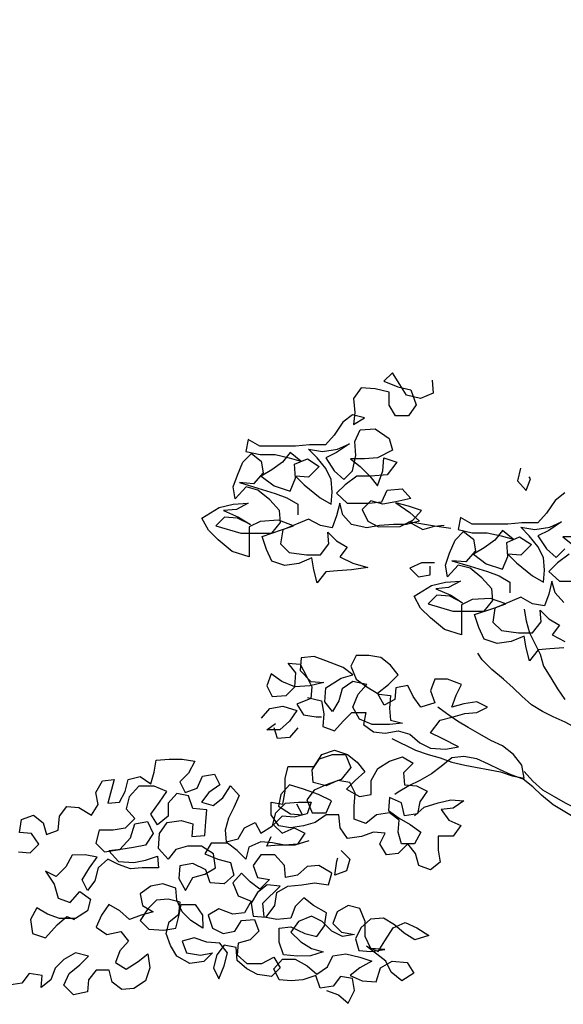
# Model space of a CAD drawing. Units: millimetres. Extents: x 2254 to 4166, y 592 to 1339.
# Drawn here: x 3125 to 3126, y 766 to 766 of the extents above; entities that cross this region are included whole.
import ezdxf

# ---------------------------------------------------------------- set-up
doc = ezdxf.new("R2010")
doc.units = ezdxf.units.MM
doc.layers.add('COTA', color=30, linetype='Continuous')
doc.layers.add('Texto - chamada', color=1, linetype='Continuous')
doc.styles.add('DIFE_CTA', font='romans.shx', dxfattribs={"width": 1.3})
doc.dimstyles.new('1-150', dxfattribs={"dimscale": 0.2, "dimtxt": 1.3, "dimasz": 1, "dimexe": 1, "dimexo": 1, "dimgap": 0.3, "dimtad": 1, "dimzin": 4, "dimtxsty": 'DIFE_CTA', "dimblk": 'ARCHTICK', "dimcen": 1, "dimdle": 1, "dimclrd": 256, "dimclre": 256, "dimclrt": 3, "dimadec": 0, "dimazin": 0, "dimtfac": 1, "dimtofl": 0, "dimtmove": 1, "dimatfit": 3, "dimldrblk": 'OPEN30', "dimfxl": 0.15, "dimtolj": 1, "dimtzin": 0, "dimlwd": -1, "dimlwe": -1, "dimarcsym": 0})

# ---------------------------------------------------------------- blocks, each defined once
blk = doc.blocks.new('_ArchTick')
at = {"layer": 'COTA', "color": 0, "const_width": 0.15}
blk.add_lwpolyline([(-0.5, -0.5), (0.5, 0.5)], dxfattribs=at)
blk = doc.blocks.new('_Open30')
at = {"color": 0, "linetype": 'ByBlock', "lineweight": -2}
for p, q in [((-1, 0.2679), (0, 0)), ((0, 0), (-1, -0.2679)), ((0, 0), (-1, 0))]:
    blk.add_line(p, q, dxfattribs=at)

msp = doc.modelspace()

# ---------------------------------------------------------------- linework, layer by layer
at = {"layer": 'COTA', "color": 8}
for points in [[(3125.57862, 765.8727), (3125.579, 765.86815), (3125.57445, 765.86625), (3125.56952, 765.86738), (3125.56724, 765.87117), (3125.56458, 765.87534), (3125.56155, 765.87231), (3125.56648, 765.87041), (3125.57104, 765.86928), (3125.57294, 765.86397), (3125.57029, 765.86017), (3125.56573, 765.86017), (3125.56345, 765.86396), (3125.56345, 765.86851), (3125.55852, 765.86965), (3125.55358, 765.87002), (3125.55093, 765.86623), (3125.55132, 765.86129), (3125.55094, 765.85712), (3125.55473, 765.8594), (3125.55056, 765.86054), (3125.54715, 765.85788), (3125.54412, 765.85332), (3125.54108, 765.8499), (3125.53539, 765.8499), (3125.53046, 765.84951), (3125.51794, 765.8495), (3125.51377, 765.85178), (3125.51301, 765.8476), (3125.51795, 765.84647), (3125.52326, 765.84647), (3125.52819, 765.84534), (3125.53236, 765.84421), (3125.52857, 765.84724), (3125.52591, 765.84382), (3125.52212, 765.84116), (3125.51833, 765.83888), (3125.52289, 765.83547), (3125.52858, 765.83358), (3125.53047, 765.83813), (3125.53009, 765.84307), (3125.53464, 765.84497), (3125.53881, 765.84231), (3125.53502, 765.83852), (3125.53047, 765.83889), (3125.53351, 765.83586), (3125.5392, 765.83131), (3125.543, 765.82904), (3125.54338, 765.83321), (3125.54299, 765.83777), (3125.54109, 765.84156), (3125.53805, 765.84535), (3125.53502, 765.84838), (3125.53995, 765.84763), (3125.54526, 765.84839), (3125.54943, 765.85029), (3125.54488, 765.84725), (3125.54109, 765.84535), (3125.54413, 765.8408), (3125.54754, 765.83777), (3125.55058, 765.84081), (3125.55171, 765.84612), (3125.55133, 765.85105), (3125.55322, 765.85523), (3125.55853, 765.85561), (3125.56347, 765.8522), (3125.56461, 765.84803), (3125.5593, 765.84537), (3125.55475, 765.84498), (3125.54981, 765.84498), (3125.55323, 765.84233), (3125.55665, 765.83892), (3125.55931, 765.8355), (3125.5612, 765.84082), (3125.56157, 765.84537), (3125.56613, 765.84386), (3125.56272, 765.8393), (3125.55703, 765.83892), (3125.5521, 765.83891), (3125.54793, 765.83587), (3125.54489, 765.83284), (3125.54869, 765.82942), (3125.55628, 765.82943), (3125.56083, 765.82982), (3125.56272, 765.83399), (3125.56803, 765.83437), (3125.57107, 765.83096), (3125.56576, 765.82982), (3125.56121, 765.82906), (3125.55704, 765.83019), (3125.554, 765.82715), (3125.5559, 765.82298), (3125.5597, 765.82109), (3125.56729, 765.8211), (3125.57184, 765.82338), (3125.57487, 765.82679), (3125.57032, 765.82831), (3125.56576, 765.82944), (3125.5707, 765.82603), (3125.57411, 765.823), (3125.56956, 765.82186), (3125.56501, 765.82185), (3125.56008, 765.82147), (3125.55553, 765.82071), (3125.55021, 765.82184), (3125.54718, 765.82525), (3125.54603, 765.82942), (3125.5449, 765.82487), (3125.54339, 765.82069), (3125.53921, 765.82145), (3125.53504, 765.82372), (3125.52594, 765.81992), (3125.52518, 765.81499), (3125.52822, 765.81195), (3125.53429, 765.8112), (3125.53922, 765.81121), (3125.54225, 765.815), (3125.54187, 765.81918), (3125.54491, 765.81614), (3125.5487, 765.81387), (3125.54605, 765.81045), (3125.55061, 765.80818), (3125.55592, 765.80667), (3125.55023, 765.8059), (3125.5453, 765.80552), (3125.54113, 765.80514), (3125.53809, 765.80134), (3125.53695, 765.80589), (3125.53619, 765.81007), (3125.53164, 765.80816), (3125.52671, 765.8074), (3125.52215, 765.80891), (3125.52025, 765.81309), (3125.51873, 765.81764), (3125.52556, 765.81992), (3125.52973, 765.82144), (3125.52442, 765.82333), (3125.51797, 765.82295), (3125.51417, 765.82105), (3125.51418, 765.81042), (3125.50811, 765.81232), (3125.50318, 765.81648), (3125.49976, 765.8199), (3125.49748, 765.82407), (3125.50355, 765.82787), (3125.50848, 765.82901), (3125.51379, 765.82939), (3125.50962, 765.82711), (3125.50506, 765.82673), (3125.51038, 765.82446), (3125.51455, 765.82181), (3125.51, 765.82408), (3125.50545, 765.82445), (3125.50241, 765.82142), (3125.51114, 765.81877), (3125.52214, 765.81878), (3125.52518, 765.82257), (3125.52479, 765.82675), (3125.52137, 765.83054), (3125.5172, 765.83395), (3125.51302, 765.83508), (3125.50923, 765.83091), (3125.50847, 765.83508), (3125.50999, 765.83925), (3125.51188, 765.84381), (3125.51491, 765.84684), (3125.51833, 765.84419), (3125.51909, 765.84002), (3125.51568, 765.83622), (3125.51075, 765.8366), (3125.5172, 765.83471), (3125.52327, 765.83282), (3125.52744, 765.8313), (3125.53124, 765.82903), (3125.53124, 765.82524)], [(3125.60977, 765.84174), (3125.60864, 765.83719), (3125.61168, 765.83378), (3125.61319, 765.83795), (3125.61281, 765.83871)], [(3125.62534, 765.83303), (3125.62193, 765.83037), (3125.61889, 765.82582), (3125.61586, 765.8224), (3125.61017, 765.82239), (3125.60524, 765.82201), (3125.59272, 765.822), (3125.58855, 765.82427), (3125.58779, 765.8201), (3125.59272, 765.81896), (3125.59803, 765.81897), (3125.60297, 765.81784), (3125.60714, 765.8167), (3125.60335, 765.81973), (3125.60069, 765.81632), (3125.5969, 765.81366), (3125.59311, 765.81138), (3125.59767, 765.80797), (3125.60336, 765.80608), (3125.60525, 765.81063), (3125.60487, 765.81556), (3125.60942, 765.81746), (3125.61359, 765.81481), (3125.6098, 765.81101), (3125.60525, 765.81139), (3125.60829, 765.80836), (3125.61398, 765.80381), (3125.61778, 765.80154), (3125.61815, 765.80571), (3125.61777, 765.81026), (3125.61587, 765.81405), (3125.61283, 765.81784), (3125.60979, 765.82088), (3125.61473, 765.82012), (3125.62004, 765.82089), (3125.62421, 765.82279), (3125.61966, 765.81975), (3125.61587, 765.81785), (3125.61891, 765.8133), (3125.62232, 765.81027), (3125.62536, 765.8133)], [(3125.58513, 765.82047), (3125.57944, 765.82123), (3125.57034, 765.82274), (3125.57527, 765.82009), (3125.57944, 765.82123), (3125.58286, 765.82161)], [(3125.62501, 765.7784), (3125.62008, 765.77802), (3125.6159, 765.77763), (3125.61287, 765.77384), (3125.61173, 765.77839), (3125.61097, 765.78256), (3125.60642, 765.78066), (3125.60149, 765.7799), (3125.59693, 765.78141), (3125.59503, 765.78558), (3125.59351, 765.79013), (3125.60034, 765.79241), (3125.60451, 765.79394), (3125.59919, 765.79583), (3125.59275, 765.79544), (3125.58895, 765.79354), (3125.58896, 765.78292), (3125.58289, 765.78481), (3125.57796, 765.78898), (3125.57454, 765.79239), (3125.57226, 765.79656), (3125.57832, 765.80036), (3125.58326, 765.8015), (3125.58857, 765.80189), (3125.5844, 765.79961), (3125.57984, 765.79922), (3125.58516, 765.79695), (3125.58933, 765.7943), (3125.58478, 765.79657), (3125.58022, 765.79695), (3125.57719, 765.79391), (3125.58592, 765.79126), (3125.59692, 765.79127), (3125.59995, 765.79507), (3125.59957, 765.79924), (3125.59615, 765.80303), (3125.59198, 765.80644), (3125.5878, 765.80758), (3125.58401, 765.8034), (3125.58325, 765.80757), (3125.58476, 765.81175), (3125.58666, 765.8163), (3125.58969, 765.81934), (3125.59311, 765.81669), (3125.59387, 765.81252), (3125.59046, 765.80872), (3125.58552, 765.80909), (3125.59198, 765.8072), (3125.59805, 765.80531), (3125.60222, 765.8038), (3125.60602, 765.80152), (3125.60602, 765.79773)], [(3125.62952, 765.81748), (3125.62459, 765.81748), (3125.62801, 765.81482)], [(3125.62687, 765.81141), (3125.6227, 765.80837), (3125.61967, 765.80533), (3125.62347, 765.80192), (3125.63106, 765.80193)], [(3125.57946, 765.80833), (3125.5749, 765.80833), (3125.57073, 765.80642), (3125.57377, 765.80339), (3125.57794, 765.80415), (3125.57794, 765.80719)], [(3125.62499, 765.79433), (3125.62195, 765.79775), (3125.62081, 765.80192), (3125.61968, 765.79736), (3125.61817, 765.79319), (3125.61399, 765.79394), (3125.60982, 765.79622), (3125.60071, 765.79242), (3125.59996, 765.78748), (3125.603, 765.78445), (3125.60907, 765.7837), (3125.614, 765.7837), (3125.61703, 765.7875), (3125.61665, 765.79167), (3125.61969, 765.78864), (3125.62348, 765.78637), (3125.62083, 765.78295), (3125.62538, 765.78068)], [(3125.61096, 765.79205), (3125.61172, 765.78787), (3125.61286, 765.7837), (3125.61666, 765.77612), (3125.61781, 765.77194), (3125.62046, 765.76777), (3125.62274, 765.76398), (3125.6254, 765.76019)], [(3125.53473, 765.76087), (3125.53967, 765.75973), (3125.54043, 765.75518), (3125.54005, 765.75063), (3125.54423, 765.74911), (3125.54726, 765.75253), (3125.55029, 765.75557), (3125.55522, 765.75557), (3125.55447, 765.7514), (3125.55789, 765.74875), (3125.56206, 765.74837), (3125.56661, 765.74914), (3125.57078, 765.748), (3125.5742, 765.74497), (3125.578, 765.74308), (3125.58331, 765.7427), (3125.58786, 765.74346), (3125.58217, 765.74649), (3125.57799, 765.74839), (3125.5814, 765.75294), (3125.58595, 765.75408), (3125.59013, 765.75523), (3125.5943, 765.75561), (3125.59809, 765.75751), (3125.5943, 765.7594), (3125.58974, 765.75864), (3125.58557, 765.7575), (3125.58709, 765.76167), (3125.58898, 765.76547), (3125.58405, 765.76736), (3125.57949, 765.76736), (3125.57798, 765.76318), (3125.5795, 765.75901), (3125.57457, 765.75749), (3125.57191, 765.76128), (3125.57001, 765.76507), (3125.56584, 765.76431), (3125.56546, 765.76014), (3125.56167, 765.75824), (3125.55939, 765.76241), (3125.56318, 765.76545), (3125.56659, 765.76886), (3125.56393, 765.77227), (3125.56052, 765.77493), (3125.55634, 765.77568), (3125.55179, 765.77568), (3125.5499, 765.77188), (3125.5518, 765.76733), (3125.55559, 765.76468), (3125.55977, 765.76203), (3125.56394, 765.76165), (3125.56357, 765.7571), (3125.56395, 765.75293), (3125.56813, 765.75179), (3125.56357, 765.75141), (3125.5575, 765.7514), (3125.55295, 765.7533), (3125.55067, 765.75747), (3125.55256, 765.76202), (3125.55559, 765.76544), (3125.55066, 765.76657), (3125.54687, 765.76391), (3125.54574, 765.75974), (3125.54346, 765.75594), (3125.5408, 765.75935), (3125.54118, 765.76429), (3125.54649, 765.76771), (3125.55066, 765.76885), (3125.54724, 765.7715), (3125.54117, 765.77377), (3125.537, 765.77528), (3125.53244, 765.7749), (3125.53207, 765.77035), (3125.53587, 765.76656), (3125.54042, 765.76618), (3125.53549, 765.76504), (3125.53018, 765.76466), (3125.52562, 765.76655), (3125.52183, 765.7692), (3125.52031, 765.76503), (3125.52221, 765.76123), (3125.52714, 765.76162), (3125.53018, 765.76466), (3125.53055, 765.76959), (3125.52789, 765.773), (3125.53207, 765.77262), (3125.53435, 765.76845), (3125.53625, 765.76466), (3125.53587, 765.76049), (3125.53094, 765.75859), (3125.53322, 765.7548), (3125.53777, 765.75404), (3125.53967, 765.75404)], [(3125.652, 765.71128), (3125.64935, 765.71469), (3125.64782, 765.71886), (3125.64554, 765.72265), (3125.64289, 765.72644), (3125.64061, 765.73023), (3125.63491, 765.74161), (3125.63187, 765.74616), (3125.62959, 765.74995), (3125.62541, 765.75222), (3125.62124, 765.75412), (3125.61744, 765.75601), (3125.61364, 765.75828), (3125.61023, 765.76132), (3125.60719, 765.76435), (3125.60377, 765.76738), (3125.5996, 765.77079), (3125.59618, 765.7742), (3125.59466, 765.77648)], [(3125.51843, 765.75364), (3125.52146, 765.75706), (3125.52601, 765.75782), (3125.53094, 765.75631), (3125.52829, 765.75251), (3125.52488, 765.74948), (3125.52033, 765.74947), (3125.52336, 765.75175)], [(3125.56434, 765.74648), (3125.57269, 765.74231), (3125.57724, 765.7408), (3125.58142, 765.73966), (3125.58559, 765.73815), (3125.59014, 765.73702), (3125.60266, 765.73475), (3125.60684, 765.73324), (3125.61101, 765.73248), (3125.61025, 765.73704), (3125.60721, 765.74083), (3125.60341, 765.74386), (3125.59924, 765.74575), (3125.59544, 765.74802), (3125.59127, 765.7503), (3125.58747, 765.75257), (3125.58368, 765.75522), (3125.58064, 765.75749)], [(3125.53133, 765.75024), (3125.5283, 765.74682), (3125.52412, 765.74644), (3125.52298, 765.75023)], [(3125.57233, 765.71917), (3125.57574, 765.72221), (3125.58067, 765.72373), (3125.58522, 765.72487), (3125.58978, 765.7245), (3125.58598, 765.72184), (3125.58181, 765.72145), (3125.58447, 765.71766), (3125.58865, 765.71577), (3125.58599, 765.71197), (3125.58068, 765.71197), (3125.58069, 765.70704), (3125.58145, 765.70287), (3125.57804, 765.70021), (3125.57386, 765.70172), (3125.57272, 765.70589), (3125.57006, 765.7093), (3125.56665, 765.70589), (3125.56248, 765.7055), (3125.5602, 765.70929), (3125.56209, 765.71309), (3125.55792, 765.71347), (3125.55375, 765.71194), (3125.54881, 765.71118), (3125.54616, 765.71497), (3125.54577, 765.71952), (3125.54122, 765.71952), (3125.53743, 765.71686), (3125.53326, 765.71572), (3125.5287, 765.71496), (3125.52453, 765.71571), (3125.52187, 765.7195), (3125.52187, 765.72406), (3125.52604, 765.7233), (3125.5268, 765.72785), (3125.52679, 765.73241), (3125.52793, 765.73658), (3125.53703, 765.73659), (3125.53968, 765.74076), (3125.54423, 765.74229), (3125.54879, 765.74077), (3125.5522, 765.73812), (3125.55486, 765.73471), (3125.55145, 765.73167), (3125.54842, 765.72863), (3125.55297, 765.72598), (3125.55715, 765.72674), (3125.55714, 765.73168), (3125.55941, 765.73585), (3125.56359, 765.73851), (3125.56814, 765.74003), (3125.57193, 765.73776), (3125.56852, 765.73434), (3125.5689, 765.73017), (3125.57308, 765.72979), (3125.57687, 765.7279), (3125.57422, 765.7241), (3125.57347, 765.71993), (3125.56891, 765.71917), (3125.56777, 765.72372), (3125.5636, 765.72561), (3125.56322, 765.72106), (3125.56702, 765.71841), (3125.57081, 765.71613), (3125.57461, 765.71348), (3125.57234, 765.70931), (3125.56779, 765.7093), (3125.56664, 765.71347), (3125.56702, 765.71765), (3125.5636, 765.7203), (3125.55905, 765.71954), (3125.55526, 765.7165), (3125.55108, 765.71801), (3125.55108, 765.72256), (3125.55146, 765.72712), (3125.54956, 765.73091), (3125.54538, 765.73166), (3125.54121, 765.72976), (3125.53666, 765.7309), (3125.53627, 765.73545), (3125.53893, 765.73925), (3125.54348, 765.74077), (3125.54803, 765.74077), (3125.54993, 765.73622), (3125.54652, 765.73204), (3125.54121, 765.73014), (3125.53704, 765.72824), (3125.53439, 765.72483), (3125.53629, 765.72027), (3125.54122, 765.72028), (3125.54311, 765.72445), (3125.53856, 765.72673), (3125.53324, 765.72862), (3125.52831, 765.73013), (3125.52528, 765.72671), (3125.52452, 765.72254), (3125.5287, 765.71989), (3125.53287, 765.71951), (3125.53097, 765.72331)], [(3125.43285, 765.7065), (3125.43702, 765.70613), (3125.44006, 765.70917), (3125.4374, 765.71296), (3125.43322, 765.71333), (3125.43398, 765.71789), (3125.43815, 765.71941), (3125.44157, 765.71676), (3125.44271, 765.71258), (3125.44688, 765.7141), (3125.44726, 765.71904), (3125.44991, 765.72245), (3125.45408, 765.72208), (3125.45864, 765.71943), (3125.46091, 765.72322), (3125.46015, 765.72739), (3125.46242, 765.73157), (3125.46659, 765.73195), (3125.46432, 765.7236), (3125.4685, 765.72399), (3125.47039, 765.72778), (3125.47152, 765.73196), (3125.4757, 765.7331), (3125.47949, 765.73045), (3125.48063, 765.73462), (3125.48138, 765.7388), (3125.48593, 765.73918), (3125.49049, 765.73918), (3125.49504, 765.73843), (3125.49277, 765.73425), (3125.48973, 765.73122), (3125.49163, 765.72742), (3125.49581, 765.72894), (3125.4977, 765.73312), (3125.50187, 765.73388), (3125.50377, 765.73009), (3125.49998, 765.72743), (3125.49733, 765.72401), (3125.5015, 765.72288), (3125.50491, 765.72554), (3125.50757, 765.72971), (3125.5106, 765.7263), (3125.50871, 765.72213), (3125.50682, 765.71833), (3125.50568, 765.71416), (3125.50607, 765.70999), (3125.51024, 765.71113), (3125.51251, 765.71492), (3125.5163, 765.71682), (3125.5182, 765.71303), (3125.52237, 765.71569), (3125.52351, 765.72024), (3125.52692, 765.72366), (3125.53147, 765.72405), (3125.53602, 765.72405), (3125.53451, 765.71988), (3125.52996, 765.71873), (3125.52579, 765.71911), (3125.52275, 765.71607), (3125.52579, 765.71304), (3125.52996, 765.71494), (3125.53376, 765.71305), (3125.53111, 765.70925), (3125.52655, 765.70887), (3125.52238, 765.70962), (3125.51821, 765.71), (3125.51404, 765.7081), (3125.5129, 765.70392), (3125.50986, 765.70695), (3125.50645, 765.70961), (3125.50076, 765.7096), (3125.49848, 765.70581), (3125.50304, 765.70391), (3125.50759, 765.70278), (3125.50873, 765.69823), (3125.50532, 765.69519), (3125.50039, 765.69556), (3125.49887, 765.70012), (3125.49431, 765.70239), (3125.48976, 765.70162), (3125.48939, 765.69707), (3125.49167, 765.6929), (3125.49432, 765.69746), (3125.49849, 765.6986), (3125.50228, 765.70088), (3125.50152, 765.70581), (3125.49734, 765.70846), (3125.49241, 765.70846), (3125.48824, 765.70731), (3125.48559, 765.7039), (3125.48217, 765.70769), (3125.48254, 765.713), (3125.48519, 765.7168), (3125.49013, 765.71756), (3125.4943, 765.71642), (3125.49392, 765.71187), (3125.49848, 765.71225), (3125.49885, 765.71719), (3125.49923, 765.72136), (3125.4943, 765.72174), (3125.49277, 765.72629), (3125.4886, 765.72704), (3125.48557, 765.72362), (3125.48557, 765.71907), (3125.48178, 765.71603), (3125.4795, 765.71982), (3125.48253, 765.724), (3125.48518, 765.7278), (3125.48063, 765.72969), (3125.47532, 765.72968), (3125.47191, 765.72589), (3125.47077, 765.72171), (3125.47381, 765.7183), (3125.4704, 765.71488), (3125.46623, 765.71412), (3125.4613, 765.71412), (3125.46016, 765.70956), (3125.4632, 765.70653), (3125.46851, 765.7073), (3125.4723, 765.71147), (3125.47381, 765.71641), (3125.47837, 765.71717), (3125.48027, 765.713), (3125.47761, 765.70882), (3125.47344, 765.70806), (3125.46889, 765.7073), (3125.46472, 765.70691), (3125.46814, 765.70312), (3125.47345, 765.70275), (3125.47762, 765.70351), (3125.48179, 765.70503), (3125.48217, 765.70086), (3125.47648, 765.70085), (3125.47231, 765.70047), (3125.46814, 765.70198), (3125.46434, 765.70388), (3125.46093, 765.70084), (3125.4598, 765.69629), (3125.45714, 765.69287), (3125.45524, 765.69666), (3125.45789, 765.70084), (3125.46055, 765.70463), (3125.45637, 765.70539), (3125.45182, 765.70538), (3125.44955, 765.70121), (3125.44614, 765.69779), (3125.44234, 765.69968), (3125.44538, 765.69513), (3125.4469, 765.6902), (3125.45108, 765.68869), (3125.45449, 765.69249), (3125.45828, 765.68983), (3125.45715, 765.68566), (3125.45298, 765.683), (3125.44729, 765.683), (3125.44311, 765.68451), (3125.43932, 765.68678), (3125.43705, 765.68261), (3125.43781, 765.67768), (3125.44236, 765.67616), (3125.44653, 765.68072), (3125.44994, 765.68376), (3125.4526, 765.68262)], [(3125.62886, 765.71846), (3125.62126, 765.72301), (3125.61709, 765.72642), (3125.61405, 765.72945), (3125.61063, 765.7321), (3125.60646, 765.73362), (3125.60228, 765.73551), (3125.59849, 765.7374), (3125.59431, 765.7393), (3125.58976, 765.74005), (3125.58559, 765.73967), (3125.5818, 765.73663), (3125.57839, 765.73397), (3125.57421, 765.73169), (3125.57042, 765.72979), (3125.56663, 765.72751), (3125.56549, 765.72675)], [(3125.61101, 765.73476), (3125.61405, 765.73135), (3125.61747, 765.72832), (3125.62164, 765.72604), (3125.62544, 765.72377), (3125.62923, 765.72188), (3125.63341, 765.71998), (3125.641, 765.7162), (3125.64517, 765.71393), (3125.65352, 765.70862), (3125.65428, 765.70786)], [(3125.53516, 765.71041), (3125.53023, 765.70889), (3125.52454, 765.70888), (3125.52036, 765.7085), (3125.52188, 765.71192)], [(3125.54654, 765.70701), (3125.54958, 765.70397), (3125.54845, 765.6998), (3125.54427, 765.69828), (3125.54503, 765.70321), (3125.54541, 765.70435)], [(3125.5414, 765.65766), (3125.54557, 765.65615), (3125.54899, 765.65312), (3125.55126, 765.65767), (3125.5505, 765.66185), (3125.54632, 765.6626), (3125.54367, 765.65918), (3125.53912, 765.65842), (3125.5376, 765.66297), (3125.53305, 765.66145), (3125.52887, 765.66107), (3125.5247, 765.66144), (3125.5228, 765.66523), (3125.52583, 765.66865), (3125.53038, 765.66866), (3125.53456, 765.66638), (3125.53798, 765.66335), (3125.54177, 765.66601), (3125.54366, 765.66981), (3125.54821, 765.67057), (3125.55315, 765.66944), (3125.55732, 765.66792), (3125.55315, 765.66564), (3125.54974, 765.66298), (3125.55391, 765.66109), (3125.55884, 765.66072), (3125.56036, 765.66565), (3125.56453, 765.66793), (3125.56984, 765.66755), (3125.57212, 765.66376), (3125.56795, 765.6611), (3125.56415, 765.66413), (3125.56225, 765.66793), (3125.55542, 765.67323), (3125.55959, 765.67134), (3125.56187, 765.67513), (3125.5649, 765.67969), (3125.56907, 765.68159), (3125.57324, 765.6797), (3125.57742, 765.67705), (3125.57249, 765.67552), (3125.56869, 765.6778), (3125.56528, 765.68083), (3125.56148, 765.6831), (3125.55693, 765.68272), (3125.55352, 765.67968), (3125.55162, 765.67588), (3125.55276, 765.67171), (3125.55694, 765.67134), (3125.56187, 765.6721), (3125.55694, 765.67247), (3125.55504, 765.67665), (3125.55503, 765.68196), (3125.55313, 765.68651), (3125.54896, 765.68764), (3125.54516, 765.68536), (3125.54365, 765.68119), (3125.54669, 765.67816), (3125.55124, 765.6774), (3125.54707, 765.67664), (3125.54327, 765.67853), (3125.53986, 765.68194), (3125.53606, 765.68384), (3125.53151, 765.68193), (3125.52886, 765.67814), (3125.53228, 765.67473), (3125.53607, 765.67245), (3125.54025, 765.67132), (3125.53569, 765.6698), (3125.53114, 765.66979), (3125.52621, 765.67017), (3125.52469, 765.67472), (3125.52468, 765.67965), (3125.52886, 765.68004), (3125.53379, 765.67776), (3125.53796, 765.67663), (3125.54062, 765.68043), (3125.54137, 765.68498), (3125.53682, 765.68763), (3125.5334, 765.69028), (3125.53037, 765.68725), (3125.52885, 765.68307), (3125.52392, 765.68269), (3125.51937, 765.68344), (3125.51899, 765.68837), (3125.52505, 765.69445), (3125.5205, 765.69482), (3125.51708, 765.69216), (3125.51481, 765.68837), (3125.51557, 765.68382), (3125.52013, 765.68344), (3125.52316, 765.68762), (3125.52391, 765.69217), (3125.52771, 765.69445), (3125.53264, 765.69483), (3125.53719, 765.6956), (3125.54212, 765.69484), (3125.54326, 765.69902), (3125.5387, 765.70167), (3125.53453, 765.70129), (3125.53112, 765.69825), (3125.52694, 765.69749), (3125.52656, 765.70166), (3125.52314, 765.70545), (3125.51821, 765.70544), (3125.51556, 765.70165), (3125.51708, 765.69748), (3125.52125, 765.69672), (3125.51784, 765.6933), (3125.51443, 765.69596), (3125.51139, 765.69899), (3125.50836, 765.69557), (3125.51026, 765.69102), (3125.51481, 765.68913), (3125.51254, 765.68495), (3125.50837, 765.68457), (3125.50343, 765.68646), (3125.49964, 765.68418), (3125.50116, 765.67963), (3125.50496, 765.67774), (3125.50913, 765.6785), (3125.5114, 765.6823), (3125.51596, 765.68268), (3125.51748, 765.67851), (3125.51444, 765.67547), (3125.51027, 765.67433), (3125.5099, 765.67015), (3125.51331, 765.66712), (3125.51863, 765.66713), (3125.5228, 765.66941), (3125.52508, 765.66562), (3125.52204, 765.66258), (3125.51711, 765.66333), (3125.51332, 765.66523), (3125.5099, 765.66826), (3125.50951, 765.67281), (3125.50534, 765.67356), (3125.50269, 765.67015), (3125.50155, 765.66559), (3125.50345, 765.6618), (3125.50535, 765.66636), (3125.50648, 765.67091), (3125.50382, 765.67432), (3125.49927, 765.6747), (3125.49472, 765.67621), (3125.49054, 765.67507), (3125.49207, 765.6709), (3125.497, 765.67014), (3125.50117, 765.67091), (3125.49814, 765.66787), (3125.49321, 765.6671), (3125.48865, 765.66976), (3125.48637, 765.67355), (3125.48485, 765.67772), (3125.48599, 765.68189), (3125.4894, 765.68455), (3125.48977, 765.68873), (3125.4856, 765.68986), (3125.48143, 765.68948), (3125.47839, 765.68644), (3125.47574, 765.68226), (3125.47878, 765.67923), (3125.48409, 765.67886), (3125.48826, 765.67962), (3125.4894, 765.68379), (3125.49015, 765.68797), (3125.49508, 765.68797), (3125.49774, 765.68418), (3125.49775, 765.67963), (3125.49357, 765.68228), (3125.49053, 765.68531), (3125.48863, 765.68948), (3125.48825, 765.69366), (3125.4837, 765.69517), (3125.47952, 765.69441), (3125.47573, 765.69175), (3125.4765, 765.68758), (3125.48029, 765.6853), (3125.47612, 765.68416), (3125.47195, 765.68264), (3125.46853, 765.68567), (3125.46473, 765.68794), (3125.46208, 765.68415), (3125.46019, 765.67997), (3125.46399, 765.67732), (3125.46892, 765.67846), (3125.47158, 765.67505), (3125.46854, 765.67163), (3125.46703, 765.66746), (3125.47083, 765.66519), (3125.475, 765.66785), (3125.47841, 765.67051), (3125.47917, 765.66557), (3125.47766, 765.66102), (3125.47349, 765.65836), (3125.46931, 765.65798), (3125.4659, 765.66063), (3125.46476, 765.6648), (3125.4602, 765.6648), (3125.45755, 765.66138), (3125.45718, 765.65721), (3125.45224, 765.65606), (3125.44883, 765.65948), (3125.45072, 765.66365), (3125.45451, 765.66669), (3125.45754, 765.66973), (3125.45299, 765.67086), (3125.44882, 765.66858), (3125.44579, 765.66554), (3125.44427, 765.66137), (3125.44086, 765.65871), (3125.44124, 765.66288), (3125.43668, 765.66364), (3125.43403, 765.66022), (3125.42948, 765.65946)]]:
    msp.add_lwpolyline(points, dxfattribs=at)

# ---------------------------------------------------------------- leaders
at = {"layer": 'Texto - chamada'}
msp.add_leader([(3126.84686, 765.01522), (3126.17538, 766.30917), (3124.98149, 766.30917)], dimstyle='1-150', override={"dimgap": 0.03, "dimtad": 0}, dxfattribs=at)

doc.saveas('drawing.dxf')
